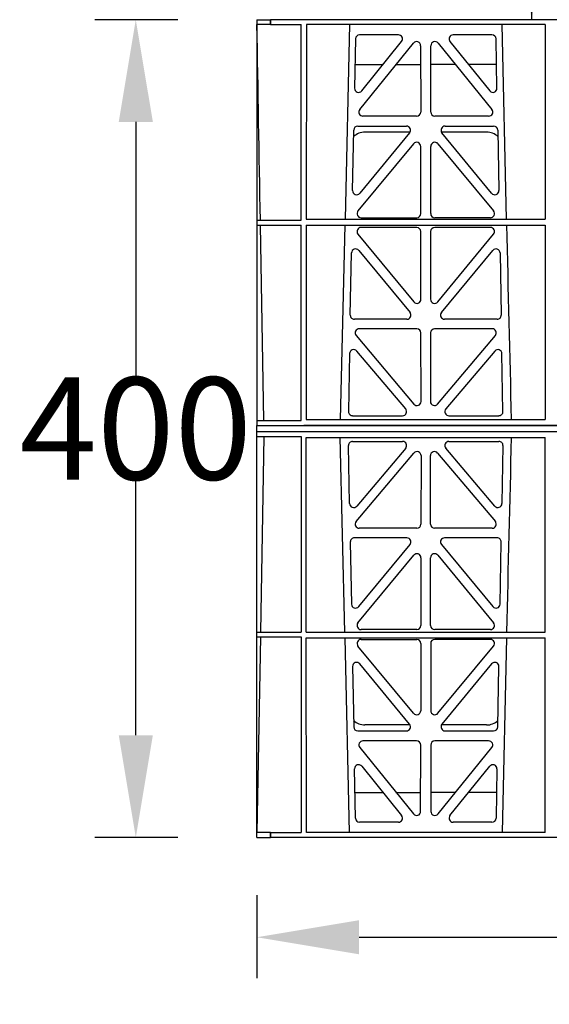
# Model space of a CAD drawing. Units: millimetres. Extents: x 625320 to 745547, y 252634 to 264424.
# Drawn here: x 625574 to 625833, y 258041 to 258523 of the extents above; entities that cross this region are included whole.
import ezdxf

# ---------------------------------------------------------------- set-up
doc = ezdxf.new("R2010")
doc.units = ezdxf.units.MM
doc.header["$LTSCALE"] = 50
doc.header["$PDMODE"] = 35
doc.header["$PDSIZE"] = 5
doc.layers.add('Dimensions', color=4, linetype='Continuous')
doc.styles.add('POLYPIPE_1in20', font='ARIALN.TTF', dxfattribs={"width": 0.9, "height": 50})
doc.dimstyles.new('PP_1in20', dxfattribs={"dimscale": 20, "dimtxt": 50, "dimasz": 2.5, "dimexe": 1, "dimexo": 3, "dimgap": 0, "dimtad": 0, "dimtih": 1, "dimtoh": 1, "dimdec": 0, "dimzin": 0, "dimdsep": 46, "dimtxsty": 'POLYPIPE_1in20', "dimcen": 2.5, "dimclrd": 256, "dimclre": 256, "dimclrt": 256, "dimadec": 0, "dimazin": 0, "dimtfac": 1, "dimtdec": 0, "dimtofl": 0, "dimtmove": 2, "dimatfit": 0, "dimfxl": 1, "dimtolj": 1, "dimtzin": 0, "dimlwe": -1, "dimarcsym": 0})

# ---------------------------------------------------------------- blocks, each defined once
blk = doc.blocks.new('*D1264')
at = {"layer": 'Defpoints', "color": 0, "transparency": 16777216}
for p in [(625711.18, 258522.92), (625630.59, 258122.92), (625711.18, 258122.92)]:
    blk.add_point(p, dxfattribs=at)
at = {"layer": 'Dimensions', "transparency": 16777216}
for p, q in [((625651.18, 258522.92), (625610.59, 258522.92)), ((625651.18, 258122.92), (625610.59, 258122.92))]:
    blk.add_line(p, q, dxfattribs=at)
at = {"layer": 'Dimensions', "lineweight": -2, "transparency": 16777216}
for p, q in [((625630.59, 258472.92), (625630.59, 258348.45)), ((625630.59, 258172.92), (625630.59, 258297.39))]:
    blk.add_line(p, q, dxfattribs=at)
at = {"layer": 'Dimensions', "transparency": 16777216}
for points in [[(625622.26, 258472.92), (625638.93, 258472.92), (625630.59, 258522.92)], [(625622.26, 258172.92), (625638.93, 258172.92), (625630.59, 258122.92)]]:
    blk.add_solid(points, dxfattribs=at)
at = {"layer": 'Dimensions', "transparency": 16777216, "insert": (625630.59, 258322.92), "char_height": 50, "attachment_point": 5, "style": 'POLYPIPE_1in20'}
blk.add_mtext('\\A1;400', dxfattribs=at)
blk = doc.blocks.new('*D1265')
at = {"layer": 'Defpoints', "color": 0, "transparency": 16777216}
for p in [(625689.78, 258154.68), (626689.78, 258154.68), (626689.78, 258074.08)]:
    blk.add_point(p, dxfattribs=at)
at = {"layer": 'Dimensions', "transparency": 16777216}
for p, q in [((625689.78, 258094.68), (625689.78, 258054.08)), ((626689.78, 258094.68), (626689.78, 258054.08))]:
    blk.add_line(p, q, dxfattribs=at)
at = {"layer": 'Dimensions', "lineweight": -2, "transparency": 16777216}
for p, q in [((625739.78, 258074.08), (626136.48, 258074.08)), ((626639.78, 258074.08), (626243.09, 258074.08))]:
    blk.add_line(p, q, dxfattribs=at)
at = {"layer": 'Dimensions', "transparency": 16777216}
for points in [[(625739.78, 258082.41), (625739.78, 258065.74), (625689.78, 258074.08)], [(626639.78, 258082.41), (626639.78, 258065.74), (626689.78, 258074.08)]]:
    blk.add_solid(points, dxfattribs=at)
at = {"layer": 'Dimensions', "transparency": 16777216, "insert": (626189.78, 258074.08), "char_height": 50, "attachment_point": 5, "style": 'POLYPIPE_1in20'}
blk.add_mtext('\\A1;1000', dxfattribs=at)
blk = doc.blocks.new('gchhvmk')
for p, q in [((627201.71, 258827.2), (627201.71, 258628.7)), ((627201.71, 258827.2), (627208.46, 258827.2)), ((627208.47, 258827.2), (627208.46, 258827.2)), ((627208.46, 258824.8), (627208.46, 258827.2)), ((627208.47, 258827.2), (627208.47, 258824.8)), ((627224.71, 258827.2), (627208.47, 258827.2)), ((627502.84, 258827.2), (627224.71, 258827.2)), ((627208.46, 258824.8), (627201.71, 258824.8)), ((627208.46, 258824.8), (627208.47, 258824.8)), ((627208.47, 258824.8), (627223.42, 258824.8)), ((627223.44, 258729.15), (627223.42, 258824.8)), ((627225.94, 258824.8), (627225.92, 258729.63)), ((627342.68, 258824.8), (627225.94, 258824.8)), ((627246.97, 258824.8), (627244.87, 258729.63)), ((627323.81, 258729.63), (627321.7, 258824.8)), ((627342.68, 258824.8), (627342.7, 258729.63)), ((627249.95, 258817.83), (627249.51, 258793.7)), ((627270.95, 258819.79), (627251.95, 258819.79)), ((627252.03, 258783.28), (627278.29, 258815.73)), ((627253.05, 258792.41), (627272.51, 258816.55)), ((627290.38, 258815.73), (627316.64, 258783.28)), ((627296.16, 258816.55), (627315.63, 258792.41)), ((627316.72, 258819.79), (627297.72, 258819.79)), ((627319.17, 258793.7), (627318.72, 258817.83)), ((627281.83, 258814.48), (627281.87, 258782.03)), ((627286.8, 258782.03), (627286.84, 258814.48)), ((627249.72, 258805.2), (627263.36, 258805.2)), ((627269.77, 258805.2), (627281.84, 258805.2)), ((627298.91, 258805.2), (627286.83, 258805.2)), ((627318.95, 258805.2), (627305.31, 258805.2)), ((627279.88, 258780.04), (627253.57, 258780.04)), ((627315.1, 258780.04), (627288.79, 258780.04)), ((627248.57, 258743.63), (627249.12, 258773.16)), ((627251.12, 258775.12), (627274.89, 258775.12)), ((627276.66, 258772.2), (627254.58, 258772.2)), ((627314.09, 258772.2), (627292.01, 258772.2)), ((627293.78, 258775.12), (627317.55, 258775.12)), ((627319.55, 258773.16), (627320.1, 258743.63)), ((627276.44, 258771.86), (627252.1, 258742.32)), ((627316.57, 258742.32), (627292.23, 258771.86)), ((627278.36, 258766.49), (627251.18, 258733.62)), ((627281.93, 258732.35), (627281.89, 258765.22)), ((627286.74, 258732.35), (627286.78, 258765.22)), ((627290.31, 258766.49), (627317.49, 258733.62)), ((627201.71, 258729.15), (627223.44, 258729.15)), ((627225.92, 258729.63), (627342.7, 258729.63)), ((627252.71, 258730.35), (627279.94, 258730.35)), ((627315.96, 258730.35), (627288.73, 258730.35)), ((627201.71, 258726.75), (627223.44, 258726.75)), ((627205.16, 258631.1), (627203.49, 258726.75)), ((627223.46, 258631.1), (627223.44, 258726.75)), ((627225.92, 258726.75), (627225.91, 258631.55)), ((627225.92, 258726.75), (627342.7, 258726.75)), ((627244.8, 258726.75), (627242.51, 258631.55)), ((627279.94, 258725.55), (627252.7, 258725.55)), ((627315.97, 258725.55), (627288.73, 258725.55)), ((627342.7, 258726.75), (627342.71, 258631.55)), ((627251.16, 258722.29), (627278.45, 258689.16)), ((627281.98, 258690.44), (627281.94, 258723.56)), ((627286.73, 258723.56), (627286.7, 258690.44)), ((627290.22, 258689.16), (627317.52, 258722.29)), ((627251.54, 258714.31), (627276.65, 258683.94)), ((627292.02, 258683.94), (627317.14, 258714.31)), ((627247.44, 258682.7), (627248.01, 258713.08)), ((627320.67, 258713.08), (627321.23, 258682.7)), ((627275.12, 258680.67), (627249.43, 258680.67)), ((627319.24, 258680.67), (627293.55, 258680.67)), ((627280, 258675.98), (627251.84, 258675.98)), ((627316.83, 258675.98), (627288.67, 258675.98)), ((627250.31, 258672.71), (627278.52, 258639.17)), ((627282.03, 258640.46), (627281.99, 258673.99)), ((627286.68, 258673.99), (627286.64, 258640.46)), ((627290.15, 258639.17), (627318.37, 258672.71)), ((627247.09, 258663.85), (627246.56, 258635.52)), ((627274.52, 258636.77), (627250.61, 258665.1)), ((627318.06, 258665.1), (627294.15, 258636.77)), ((627322.11, 258635.52), (627321.58, 258663.85)), ((627248.55, 258633.49), (627273.01, 258633.49)), ((627295.66, 258633.49), (627320.12, 258633.49)), ((627201.71, 258631.1), (627223.46, 258631.1)), ((627201.71, 258625.7), (627201.71, 258628.7)), ((627201.71, 258628.7), (627224.71, 258628.7)), ((627201.71, 258628.7), (627224.71, 258628.7)), ((627201.71, 258628.7), (627201.73, 258628.7)), ((627224.71, 258628.7), (627516.34, 258628.7)), ((627516.32, 258628.7), (627224.71, 258628.7)), ((627225.91, 258631.55), (627342.71, 258631.55)), ((627201.71, 258427.2), (627201.71, 258625.7)), ((627201.71, 258625.7), (627201.73, 258625.7)), ((627201.71, 258625.7), (627224.71, 258625.7)), ((627201.71, 258623.3), (627223.46, 258623.3)), ((627201.76, 258625.7), (627224.71, 258625.7)), ((627205.16, 258623.3), (627203.49, 258527.65)), ((627223.46, 258623.3), (627223.44, 258527.65)), ((627224.71, 258625.7), (627516.32, 258625.7)), ((627224.71, 258625.7), (627516.34, 258625.7)), ((627225.91, 258622.85), (627342.71, 258622.85)), ((627225.92, 258527.65), (627225.91, 258622.85)), ((627244.8, 258527.65), (627242.51, 258622.85)), ((627342.7, 258527.65), (627342.71, 258622.85)), ((627247.09, 258590.54), (627246.56, 258618.87)), ((627248.55, 258620.9), (627273.01, 258620.9)), ((627295.66, 258620.9), (627320.12, 258620.9)), ((627322.11, 258618.87), (627321.58, 258590.54)), ((627250.31, 258581.69), (627278.52, 258615.22)), ((627274.52, 258617.62), (627250.61, 258589.3)), ((627282.03, 258613.93), (627281.99, 258580.41)), ((627286.68, 258580.41), (627286.64, 258613.93)), ((627290.15, 258615.22), (627318.37, 258581.69)), ((627318.06, 258589.3), (627294.15, 258617.62)), ((627280, 258578.42), (627251.84, 258578.42)), ((627316.83, 258578.42), (627288.67, 258578.42)), ((627247.44, 258571.69), (627248.01, 258541.31)), ((627275.12, 258573.72), (627249.43, 258573.72)), ((627251.54, 258540.08), (627276.65, 258570.46)), ((627292.02, 258570.46), (627317.14, 258540.08)), ((627319.24, 258573.72), (627293.55, 258573.72)), ((627320.67, 258541.31), (627321.23, 258571.69)), ((627251.16, 258532.11), (627278.45, 258565.23)), ((627290.22, 258565.23), (627317.52, 258532.11)), ((627281.98, 258563.96), (627281.94, 258530.84)), ((627286.73, 258530.84), (627286.7, 258563.96)), ((627201.71, 258527.65), (627223.44, 258527.65)), ((627225.92, 258527.65), (627342.7, 258527.65)), ((627279.94, 258528.85), (627252.7, 258528.85)), ((627315.97, 258528.85), (627288.73, 258528.85)), ((627201.71, 258525.25), (627223.44, 258525.25)), ((627203.45, 258525.25), (627201.77, 258429.6)), ((627223.44, 258525.25), (627223.42, 258429.6)), ((627225.92, 258524.76), (627342.7, 258524.76)), ((627225.94, 258429.6), (627225.92, 258524.76)), ((627246.97, 258429.6), (627244.87, 258524.76)), ((627252.71, 258524.04), (627279.94, 258524.04)), ((627281.93, 258522.05), (627281.89, 258489.17)), ((627286.74, 258522.05), (627286.78, 258489.17)), ((627315.96, 258524.04), (627288.73, 258524.04)), ((627323.81, 258524.76), (627321.7, 258429.6)), ((627342.68, 258429.6), (627342.7, 258524.76)), ((627278.36, 258487.91), (627251.18, 258520.78)), ((627290.31, 258487.91), (627317.49, 258520.78)), ((627276.44, 258482.54), (627252.1, 258512.08)), ((627316.57, 258512.08), (627292.23, 258482.54)), ((627248.57, 258510.77), (627249.12, 258481.24)), ((627319.55, 258481.24), (627320.1, 258510.77)), ((627251.12, 258479.28), (627274.89, 258479.28)), ((627276.66, 258482.2), (627254.58, 258482.2)), ((627314.09, 258482.2), (627292.01, 258482.2)), ((627293.78, 258479.28), (627317.55, 258479.28)), ((627279.88, 258474.36), (627253.57, 258474.36)), ((627315.1, 258474.36), (627288.79, 258474.36)), ((627252.03, 258471.11), (627278.29, 258438.67)), ((627281.83, 258439.92), (627281.87, 258472.36)), ((627286.8, 258472.36), (627286.84, 258439.92)), ((627290.38, 258438.67), (627316.64, 258471.11)), ((627249.95, 258436.56), (627249.51, 258460.69)), ((627253.05, 258461.99), (627272.51, 258437.85)), ((627296.16, 258437.85), (627315.63, 258461.99)), ((627319.17, 258460.69), (627318.72, 258436.56)), ((627249.72, 258449.2), (627263.36, 258449.2)), ((627269.77, 258449.2), (627281.84, 258449.2)), ((627298.91, 258449.2), (627286.83, 258449.2)), ((627318.95, 258449.2), (627305.31, 258449.2)), ((627270.95, 258434.61), (627251.95, 258434.61)), ((627316.72, 258434.61), (627297.72, 258434.61)), ((627208.46, 258429.6), (627201.71, 258429.6)), ((627201.71, 258427.2), (627208.46, 258427.2)), ((627208.46, 258429.6), (627208.47, 258429.6)), ((627208.46, 258429.6), (627208.46, 258427.2)), ((627208.47, 258427.2), (627208.46, 258427.2)), ((627208.47, 258429.6), (627223.42, 258429.6)), ((627208.47, 258427.2), (627208.47, 258429.6)), ((627224.71, 258427.2), (627208.47, 258427.2)), ((627502.84, 258427.2), (627224.71, 258427.2)), ((627342.68, 258429.6), (627225.94, 258429.6))]:
    blk.add_line(p, q)
for centre, radius, start, end in [((627254.57, 258764.2), 8, 89.9568, 133.5373), ((627314.1, 258764.2), 8, 46.4654, 90.0495), ((669821.58, 259699.86), 42508.85, 181.311736, 181.440087), ((669821.58, 257554.53), 42508.85, 178.559913, 178.688264), ((627254.57, 258490.2), 8, 226.4627, 270.0432), ((627314.1, 258490.19), 8, 269.9505, 313.5346)]:
    blk.add_arc(centre, radius, start, end)
for centre, major_axis, ratio, start_param, end_param in [((627251.96, 258817.78), (1.53, -1.31), 0.9936, 2.280659, 3.826537), ((627270.93, 258817.78), (-1.89, -0.76), 0.980994, 2.086889, 4.321417), ((627279.83, 258814.44), (-0.72, -1.93), 0.97034, 1.94013, 4.380975), ((627288.85, 258814.44), (0.72, -1.93), 0.97034, 1.90221, 4.343056), ((627297.75, 258817.78), (1.89, -0.76), 0.980994, 1.961768, 4.196296), ((627316.71, 258817.78), (-1.53, -1.31), 0.9936, 2.456648, 4.002526), ((627251.51, 258793.71), (0.68, 1.96), 0.962414, 1.896981, 4.354694), ((627317.16, 258793.71), (-0.68, 1.96), 0.962414, 1.928491, 4.386204), ((627253.61, 258782.05), (1.79, 0.98), 0.978764, 1.968301, 4.202829), ((627279.86, 258782.05), (-1.33, 1.52), 0.991222, 2.425203, 3.988403), ((627288.81, 258782.05), (1.33, 1.52), 0.991222, 2.294782, 3.857982), ((627315.06, 258782.05), (-1.79, 0.98), 0.978764, 2.080356, 4.314885), ((627251.13, 258773.11), (1.53, -1.31), 0.9936, 2.280659, 3.826537), ((627274.87, 258773.11), (-1.89, -0.76), 0.98056, 2.08118, 4.325969), ((627293.81, 258773.11), (1.89, -0.76), 0.98056, 1.957217, 4.202006), ((627317.54, 258773.11), (-1.53, -1.31), 0.9936, 2.456648, 4.002526), ((627279.88, 258765.18), (-0.73, -1.92), 0.971195, 1.945769, 4.376481), ((627288.79, 258765.18), (0.73, -1.92), 0.971195, 1.906704, 4.337416), ((627250.58, 258743.63), (0.69, 1.96), 0.963437, 1.901604, 4.3492), ((627318.09, 258743.63), (-0.69, 1.96), 0.963437, 1.933985, 4.381581), ((627252.75, 258732.36), (1.8, 0.97), 0.978332, 1.963556, 4.208345), ((627315.92, 258732.36), (-1.8, 0.97), 0.978332, 2.074841, 4.319629), ((627279.92, 258732.36), (-1.33, 1.52), 0.991222, 2.425203, 3.988403), ((627288.75, 258732.36), (1.33, 1.52), 0.991222, 2.294782, 3.857982), ((627252.73, 258723.54), (1.89, -0.76), 0.98056, 1.957217, 4.202006), ((627279.93, 258723.54), (-1.54, -1.29), 0.99347, 2.447747, 4.010947), ((627288.74, 258723.54), (1.54, -1.29), 0.99347, 2.272238, 3.835439), ((627315.94, 258723.54), (-1.89, -0.76), 0.98056, 2.08118, 4.325969), ((627250.01, 258713.01), (0.72, -1.93), 0.97256, 1.915144, 4.328947), ((627318.66, 258713.01), (-0.72, -1.93), 0.97256, 1.954239, 4.368041), ((627279.97, 258690.48), (-0.67, 1.96), 0.965028, 1.942374, 4.373086), ((627288.7, 258690.48), (0.67, 1.96), 0.965028, 1.910099, 4.340811), ((627249.45, 258682.68), (1.34, 1.5), 0.991088, 2.285977, 3.866497), ((627275.09, 258682.68), (-1.8, 0.97), 0.978332, 2.074841, 4.319629), ((627293.59, 258682.68), (1.8, 0.97), 0.978332, 1.963556, 4.208345), ((627319.22, 258682.68), (-1.34, 1.5), 0.991088, 2.416688, 3.997209), ((627251.87, 258673.97), (1.9, -0.75), 0.980119, 1.952749, 4.20762), ((627279.99, 258673.97), (-1.54, -1.29), 0.99347, 2.447747, 4.010947), ((627288.69, 258673.97), (1.54, -1.29), 0.99347, 2.272238, 3.835439), ((627316.81, 258673.97), (-1.9, -0.75), 0.980119, 2.075566, 4.330436), ((627249.1, 258663.78), (0.73, -1.92), 0.973309, 1.919564, 4.323381), ((627319.58, 258663.78), (-0.73, -1.92), 0.973309, 1.959804, 4.363622), ((627280.02, 258640.5), (-0.68, 1.96), 0.965926, 1.947791, 4.368533), ((627288.65, 258640.5), (0.68, 1.96), 0.965926, 1.914652, 4.335394), ((627248.57, 258635.5), (1.34, 1.5), 0.991088, 2.285977, 3.866497), ((627272.97, 258635.5), (-1.81, 0.96), 0.977891, 2.069414, 4.324284), ((627295.7, 258635.5), (1.81, 0.96), 0.977891, 1.958901, 4.213771), ((627320.1, 258635.5), (-1.34, 1.5), 0.991088, 2.416688, 3.997209), ((627248.57, 258618.89), (1.34, -1.5), 0.991088, 2.416688, 3.997209), ((627272.97, 258618.89), (-1.81, -0.96), 0.977891, 1.958901, 4.213771), ((627295.7, 258618.89), (1.81, -0.96), 0.977891, 2.069414, 4.324284), ((627320.1, 258618.89), (-1.34, -1.5), 0.991088, 2.285977, 3.866497), ((627280.02, 258613.89), (-0.68, -1.96), 0.965926, 1.914652, 4.335394), ((627288.65, 258613.89), (0.68, -1.96), 0.965926, 1.947791, 4.368533), ((627249.1, 258590.62), (0.73, 1.92), 0.973309, 1.959804, 4.363622), ((627319.58, 258590.62), (-0.73, 1.92), 0.973309, 1.919564, 4.323381), ((627251.87, 258580.42), (1.9, 0.75), 0.980119, 2.075566, 4.330436), ((627279.99, 258580.42), (-1.54, 1.29), 0.99347, 2.272238, 3.835439), ((627288.69, 258580.42), (1.54, 1.29), 0.99347, 2.447747, 4.010947), ((627316.81, 258580.42), (-1.9, 0.75), 0.980119, 1.952749, 4.20762), ((627249.45, 258571.71), (1.34, -1.5), 0.991088, 2.416688, 3.997209), ((627275.09, 258571.71), (-1.8, -0.97), 0.978332, 1.963556, 4.208345), ((627293.59, 258571.71), (1.8, -0.97), 0.978332, 2.074841, 4.319629), ((627319.22, 258571.71), (-1.34, -1.5), 0.991088, 2.285977, 3.866497), ((627279.97, 258563.92), (-0.67, -1.96), 0.965028, 1.910099, 4.340811), ((627288.7, 258563.92), (0.67, -1.96), 0.965028, 1.942374, 4.373086), ((627250.01, 258541.39), (0.72, 1.93), 0.97256, 1.954239, 4.368041), ((627318.66, 258541.39), (-0.72, 1.93), 0.97256, 1.915144, 4.328947), ((627252.73, 258530.85), (1.89, 0.76), 0.98056, 2.08118, 4.325969), ((627315.94, 258530.85), (-1.89, 0.76), 0.98056, 1.957217, 4.202006), ((627279.93, 258530.85), (-1.54, 1.29), 0.99347, 2.272238, 3.835439), ((627288.74, 258530.85), (1.54, 1.29), 0.99347, 2.447747, 4.010947), ((627252.75, 258522.03), (1.8, -0.97), 0.978332, 2.074841, 4.319629), ((627279.92, 258522.03), (-1.33, -1.52), 0.991222, 2.294782, 3.857982), ((627288.75, 258522.03), (1.33, -1.52), 0.991222, 2.425203, 3.988403), ((627315.92, 258522.03), (-1.8, -0.97), 0.978332, 1.963556, 4.208345), ((627250.58, 258510.76), (0.69, -1.96), 0.963437, 1.933985, 4.381581), ((627318.09, 258510.76), (-0.69, -1.96), 0.963437, 1.901604, 4.3492), ((627279.88, 258489.22), (-0.73, 1.92), 0.971195, 1.906704, 4.337416), ((627288.79, 258489.22), (0.73, 1.92), 0.971195, 1.945769, 4.376481), ((627251.13, 258481.29), (1.53, 1.31), 0.9936, 2.456648, 4.002526), ((627274.87, 258481.29), (-1.89, 0.76), 0.98056, 1.957217, 4.202006), ((627293.81, 258481.29), (1.89, 0.76), 0.98056, 2.08118, 4.325969), ((627317.54, 258481.29), (-1.53, 1.31), 0.9936, 2.280659, 3.826537), ((627253.61, 258472.35), (1.79, -0.98), 0.978764, 2.080356, 4.314885), ((627279.86, 258472.35), (-1.33, -1.52), 0.991222, 2.294782, 3.857982), ((627288.81, 258472.35), (1.33, -1.52), 0.991222, 2.425203, 3.988403), ((627315.06, 258472.35), (-1.79, -0.98), 0.978764, 1.968301, 4.202829), ((627251.51, 258460.69), (0.68, -1.96), 0.962414, 1.928491, 4.386204), ((627317.16, 258460.69), (-0.68, -1.96), 0.962414, 1.896981, 4.354694), ((627279.83, 258439.96), (-0.72, 1.93), 0.97034, 1.90221, 4.343056), ((627288.85, 258439.96), (0.72, 1.93), 0.97034, 1.94013, 4.380975), ((627251.96, 258436.61), (1.53, 1.31), 0.9936, 2.456648, 4.002526), ((627270.93, 258436.61), (-1.89, 0.76), 0.980994, 1.961768, 4.196296), ((627297.75, 258436.61), (1.89, 0.76), 0.980994, 2.086889, 4.321417), ((627316.71, 258436.61), (-1.53, 1.31), 0.9936, 2.280659, 3.826537)]:
    blk.add_ellipse(centre, major_axis=major_axis, ratio=ratio, start_param=start_param, end_param=end_param)
blk.add_open_spline([(627203.45, 258729.15), (627202.89, 258761.05), (627202.33, 258792.92), (627201.77, 258824.8)], degree=3)

msp = doc.modelspace()

# ---------------------------------------------------------------- block references
msp.add_blockref('gchhvmk', (-1511.93, -304.28))

# ---------------------------------------------------------------- dimensions: what is measured, and where the dimension line sits
at = {"layer": 'Dimensions'}
dim = msp.add_linear_dim(base=(625630.59, 258122.92), p1=(625711.18, 258522.92), p2=(625711.18, 258122.92), angle=90, dimstyle='PP_1in20', dxfattribs=at)
dim.commit()
dim.dimension.update_dxf_attribs({"geometry": '*D1264', "text_midpoint": (625630.59, 258322.92)})
dim = msp.add_linear_dim(base=(626689.78, 258074.08), p1=(625689.78, 258154.68), p2=(626689.78, 258154.68), dimstyle='PP_1in20', dxfattribs=at)
dim.commit()
dim.dimension.update_dxf_attribs({"geometry": '*D1265', "text_midpoint": (626189.78, 258074.08)})

# ---------------------------------------------------------------- leaders
msp.add_leader([(625824.21, 258522.92), (625824.21, 258673.23)], dimstyle='PP_1in20', override={"dimgap": 0, "dimtad": 0})

doc.saveas('drawing.dxf')
